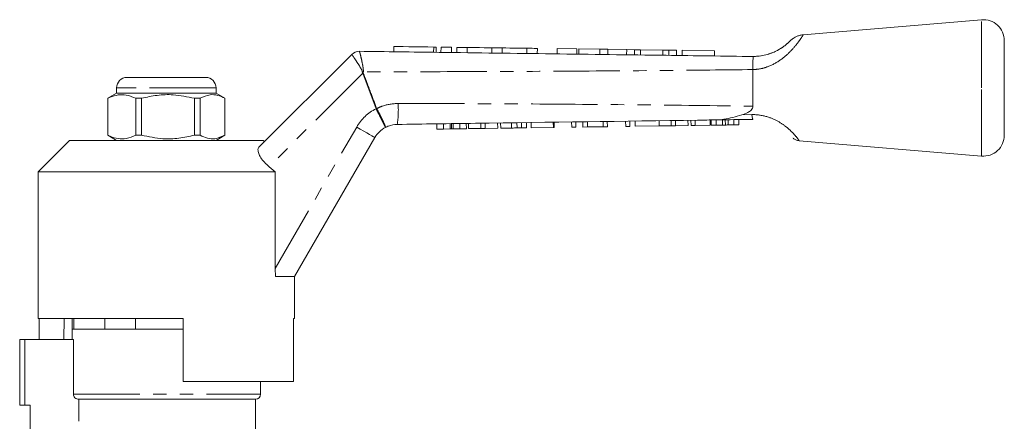
# Model space of a CAD drawing. Units: millimetres. Extents: x 132 to 274, y 92 to 276.
# Drawn here: x 180 to 274, y 238 to 276 of the extents above; entities that cross this region are included whole.
import ezdxf

# ---------------------------------------------------------------- set-up
doc = ezdxf.new("R2010")
doc.units = ezdxf.units.MM
doc.linetypes.add('PHANTOM', pattern=[12.7, 6.35, -1.27, 1.27, -1.27, 1.27, -1.27])

msp = doc.modelspace()

# ---------------------------------------------------------------- linework, layer by layer
at = {"color": 7, "linetype": 'Continuous', "lineweight": 15}
for p, q in [((272.242, 276.301), (255.214, 274.869)), ((216.134, 273.752), (216.128, 273.252)), ((220.169, 273.199), (220.175, 273.699)), ((220.636, 273.693), (220.629, 273.193)), ((221.635, 273.68), (221.629, 273.18)), ((222.135, 273.673), (222.129, 273.173)), ((223.135, 273.66), (223.129, 273.16)), ((225.483, 273.629), (225.476, 273.129)), ((226.483, 273.616), (226.476, 273.116)), ((228.831, 273.585), (228.824, 273.085)), ((229.83, 273.572), (229.824, 273.072)), ((231.734, 273.547), (231.728, 273.047)), ((233.593, 273.522), (231.734, 273.547)), ((274.409, 269.801), (274.409, 274.308)), ((203.244, 264.136), (212.111, 273.003)), ((212.831, 273.295), (212.831, 273.295)), ((233.593, 273.522), (233.587, 273.022)), ((233.791, 273.52), (233.784, 273.02)), ((235.807, 273.493), (233.791, 273.52)), ((235.807, 273.493), (235.8, 272.993)), ((236.571, 273.483), (235.807, 273.493)), ((236.571, 273.483), (236.564, 272.983)), ((238.357, 273.459), (236.571, 273.483)), ((238.357, 273.459), (238.351, 272.96)), ((239.106, 273.45), (238.357, 273.459)), ((239.106, 273.45), (239.099, 272.95)), ((239.674, 273.442), (239.106, 273.45)), ((239.674, 273.442), (239.668, 272.942)), ((241.806, 273.414), (239.674, 273.442)), ((241.806, 273.414), (241.799, 272.914)), ((242.375, 273.407), (241.806, 273.414)), ((242.375, 273.407), (242.368, 272.907)), ((243.123, 273.397), (242.375, 273.407)), ((243.123, 273.397), (243.116, 272.897)), ((243.656, 273.39), (243.65, 272.89)), ((246.733, 273.349), (243.656, 273.39)), ((246.733, 273.349), (246.727, 272.849)), ((190.659, 270.801), (191.224, 270.801)), ((191.224, 270.801), (198.159, 270.801)), ((250.409, 271.551), (250.409, 271.552)), ((250.409, 268.05), (250.409, 271.551)), ((189.659, 269.801), (189.659, 269.301)), ((199.159, 269.301), (199.159, 269.801)), ((274.409, 265.294), (274.409, 269.801)), ((189.659, 269.301), (188.809, 268.81)), ((199.159, 269.301), (189.659, 269.301)), ((200.009, 268.81), (199.159, 269.301)), ((188.809, 268.81), (188.809, 265.292)), ((188.831, 268.81), (188.809, 268.81)), ((188.831, 265.292), (188.831, 268.81)), ((192.051, 268.81), (191.493, 268.81)), ((191.493, 268.81), (191.493, 265.292)), ((192.051, 265.292), (192.051, 268.81)), ((197.629, 268.81), (197.092, 268.81)), ((197.092, 268.81), (197.092, 265.292)), ((197.629, 268.81), (197.629, 265.292)), ((200.009, 268.81), (200.008, 268.81)), ((200.008, 265.292), (200.008, 268.81)), ((200.009, 265.292), (200.009, 268.81)), ((220.23, 265.874), (220.223, 266.374)), ((220.863, 265.883), (220.856, 266.383)), ((221.512, 265.892), (221.505, 266.392)), ((221.643, 265.894), (221.636, 266.394)), ((221.785, 265.896), (221.778, 266.396)), ((222.423, 265.905), (222.416, 266.405)), ((223.056, 265.914), (223.049, 266.414)), ((223.253, 265.917), (223.246, 266.417)), ((224.437, 265.934), (224.43, 266.434)), ((224.861, 265.94), (224.854, 266.44)), ((226.045, 265.956), (226.038, 266.456)), ((226.332, 265.961), (226.325, 266.46)), ((227.36, 265.975), (227.353, 266.475)), ((227.892, 265.983), (227.885, 266.483)), ((228.329, 265.989), (228.322, 266.489)), ((228.799, 265.995), (228.792, 266.495)), ((229.248, 266.002), (229.241, 266.502)), ((229.248, 266.002), (231.357, 266.032)), ((231.357, 266.032), (231.35, 266.532)), ((231.357, 266.032), (231.447, 266.033)), ((231.447, 266.033), (231.44, 266.533)), ((233.107, 266.056), (233.1, 266.556)), ((233.107, 266.056), (233.51, 266.062)), ((233.51, 266.062), (233.503, 266.562)), ((234.184, 266.072), (234.176, 266.571)), ((234.184, 266.072), (234.613, 266.078)), ((234.613, 266.078), (234.605, 266.578)), ((234.613, 266.078), (236.113, 266.099)), ((236.113, 266.099), (236.106, 266.599)), ((236.113, 266.099), (236.517, 266.104)), ((236.517, 266.104), (236.51, 266.604)), ((238.266, 266.129), (238.259, 266.629)), ((238.266, 266.129), (238.67, 266.135)), ((238.67, 266.135), (238.663, 266.635)), ((239.164, 266.142), (239.157, 266.642)), ((239.164, 266.142), (241.452, 266.174)), ((241.452, 266.174), (241.445, 266.674)), ((241.452, 266.174), (242.609, 266.191)), ((242.609, 266.191), (242.602, 266.691)), ((242.609, 266.191), (243.032, 266.197)), ((243.032, 266.197), (243.025, 266.697)), ((243.032, 266.197), (244.216, 266.213)), ((244.216, 266.213), (244.209, 266.713)), ((244.503, 266.217), (244.496, 266.717)), ((244.503, 266.217), (244.907, 266.223)), ((244.907, 266.223), (244.9, 266.723)), ((244.907, 266.223), (246.343, 266.243)), ((246.343, 266.243), (246.335, 266.743)), ((246.432, 266.245), (246.425, 266.745)), ((246.432, 266.245), (246.916, 266.251)), ((246.916, 266.251), (246.909, 266.751)), ((246.916, 266.251), (247.509, 266.26)), ((247.509, 266.26), (247.502, 266.76)), ((247.782, 266.264), (247.775, 266.764)), ((248.059, 266.268), (248.052, 266.768)), ((248.059, 266.268), (248.596, 266.275)), ((248.596, 266.275), (248.589, 266.775)), ((248.596, 266.275), (249.079, 266.282)), ((249.079, 266.282), (249.072, 266.782)), ((188.809, 265.292), (189.659, 264.801)), ((188.831, 265.292), (188.809, 265.292)), ((192.051, 265.292), (191.493, 265.292)), ((197.629, 265.292), (197.092, 265.292)), ((199.159, 264.801), (200.009, 265.292)), ((200.009, 265.292), (200.008, 265.292)), ((220.23, 265.874), (220.863, 265.883)), ((220.863, 265.883), (221.512, 265.892)), ((221.785, 265.896), (222.423, 265.905)), ((222.423, 265.905), (223.056, 265.914)), ((223.253, 265.917), (224.437, 265.934)), ((224.437, 265.934), (224.861, 265.94)), ((224.861, 265.94), (226.045, 265.956)), ((226.332, 265.961), (227.36, 265.975)), ((254.154, 265.114), (254.163, 265.104)), ((185.159, 264.801), (182.159, 261.801)), ((185.159, 264.801), (194.409, 264.801)), ((194.409, 264.801), (203.659, 264.801)), ((203.784, 264.676), (203.659, 264.801)), ((214.321, 265.071), (206.659, 251.801)), ((254.816, 264.767), (272.242, 263.301)), ((204.793, 261.801), (204.22, 262.283)), ((182.159, 261.801), (182.159, 247.801)), ((182.159, 261.801), (204.793, 261.801)), ((204.793, 252.568), (204.793, 261.801)), ((204.819, 251.801), (204.793, 252.568)), ((206.659, 251.801), (204.819, 251.801)), ((206.659, 247.801), (206.659, 251.801)), ((182.159, 247.801), (196.009, 247.801)), ((182.264, 247.801), (182.264, 245.801)), ((184.644, 247.801), (184.609, 245.801)), ((185.409, 247.801), (185.409, 246.801)), ((185.569, 247.801), (185.569, 246.801)), ((188.527, 246.801), (188.527, 247.801)), ((191.451, 247.801), (191.451, 246.801)), ((196.009, 241.801), (196.009, 247.801)), ((206.534, 247.801), (206.659, 247.801)), ((206.534, 247.801), (206.534, 241.801)), ((185.409, 246.801), (185.409, 245.801)), ((196.009, 246.801), (185.409, 246.801)), ((185.569, 246.801), (185.409, 246.801)), ((191.451, 246.801), (188.527, 246.801)), ((180.409, 239.57), (180.409, 245.801)), ((180.909, 245.801), (180.409, 245.801)), ((185.535, 245.801), (180.909, 245.801)), ((185.535, 245.801), (185.535, 240.601)), ((196.009, 241.801), (206.534, 241.801)), ((203.409, 240.601), (203.409, 241.801)), ((202.909, 240.101), (186.043, 240.101)), ((186.043, 240.101), (186.043, 238.004)), ((202.909, 236.583), (202.909, 240.101)), ((180.909, 239.53), (181.409, 239.53)), ((181.409, 239.53), (181.409, 237.017))]:
    msp.add_line(p, q, dxfattribs=at)
at = {"color": 8, "linetype": 'PHANTOM', "lineweight": 0}
for p, q in [((272.242, 269.801), (272.242, 276.301)), ((219.936, 273.702), (219.929, 273.202)), ((212.111, 273.002), (212.111, 273.003)), ((213.157, 271.22), (204.22, 262.283)), ((214.426, 267.822), (213.157, 271.22)), ((190.375, 269.801), (189.659, 269.801)), ((199.159, 269.801), (190.375, 269.801)), ((272.242, 263.301), (272.242, 269.801)), ((214.434, 267.807), (214.426, 267.822)), ((214.487, 267.845), (214.491, 267.837)), ((249.342, 267.226), (250.318, 267.256)), ((204.793, 252.568), (212.589, 266.071)), ((180.909, 245.801), (180.909, 239.53)), ((185.535, 240.601), (203.409, 240.601))]:
    msp.add_line(p, q, dxfattribs=at)
at = {"color": 7, "linetype": 'Continuous', "lineweight": 15, "flags": 128}
for points in [[(216.134, 273.752), (216.154, 273.752), (216.307, 273.75), (216.604, 273.746), (217.026, 273.74), (217.548, 273.733), (218.137, 273.726), (218.757, 273.717), (219.369, 273.709), (219.936, 273.702)], [(219.936, 273.702), (220.079, 273.7), (220.161, 273.699), (220.175, 273.699)], [(220.636, 273.693), (220.674, 273.692), (220.782, 273.691), (220.944, 273.689), (221.136, 273.686), (221.327, 273.684), (221.489, 273.681), (221.597, 273.68), (221.635, 273.68)], [(222.135, 273.673), (222.174, 273.672), (222.282, 273.671), (222.444, 273.669), (222.635, 273.666), (222.827, 273.664), (222.989, 273.662), (223.097, 273.66), (223.135, 273.66)], [(223.135, 273.66), (223.225, 273.659), (223.479, 273.655), (223.86, 273.65), (224.309, 273.644), (224.758, 273.638), (225.139, 273.633), (225.394, 273.63), (225.483, 273.629)], [(225.483, 273.629), (225.521, 273.628), (225.629, 273.627), (225.792, 273.625), (225.983, 273.622), (226.174, 273.62), (226.336, 273.618), (226.445, 273.616), (226.483, 273.616)], [(226.483, 273.616), (226.572, 273.615), (226.827, 273.611), (227.208, 273.606), (227.657, 273.6), (228.106, 273.594), (228.487, 273.589), (228.741, 273.586), (228.831, 273.585)], [(228.831, 273.585), (228.869, 273.584), (228.977, 273.583), (229.139, 273.581), (229.33, 273.578), (229.522, 273.576), (229.684, 273.574), (229.792, 273.572), (229.83, 273.572)]]:
    msp.add_lwpolyline(points, dxfattribs=at)
at = {"color": 8, "linetype": 'PHANTOM', "lineweight": 0, "flags": 128}
for points in [[(213.212, 271.241), (213.205, 271.239), (213.198, 271.236), (213.192, 271.233), (213.185, 271.231), (213.178, 271.228), (213.171, 271.226), (213.164, 271.223), (213.157, 271.22)], [(214.487, 267.845), (214.48, 267.842), (214.472, 267.839), (214.465, 267.836), (214.457, 267.833), (214.449, 267.831), (214.442, 267.828), (214.434, 267.825), (214.426, 267.822)], [(214.491, 267.837), (214.484, 267.833), (214.477, 267.829), (214.469, 267.826), (214.462, 267.822), (214.455, 267.818), (214.448, 267.814), (214.441, 267.811), (214.434, 267.807)], [(212.589, 266.071), (212.927, 265.876), (213.252, 265.689), (213.551, 265.516), (213.814, 265.364), (214.029, 265.24), (214.189, 265.147), (214.288, 265.09), (214.321, 265.071)]]:
    msp.add_lwpolyline(points, dxfattribs=at)
at = {"color": 7, "linetype": 'Continuous', "lineweight": 15}
for centre, radius, start, end in [((272.409, 274.308), 2, 0, 94.80822), ((212.818, 272.296), 1, 89.24691, 135.01673), ((212.818, 272.295), 1, 89.24615, 135), ((190.659, 269.801), 1, 90, 180), ((198.159, 269.801), 1, 0, 90), ((216.486, 263.821), 2.5, 117.65864, 150), ((272.409, 265.294), 2, 265.19178, 0), ((202.909, 240.601), 0.5, 270, 0)]:
    msp.add_arc(centre, radius, start, end, dxfattribs=at)
at = {"color": 8, "linetype": 'PHANTOM', "lineweight": 0}
for centre, radius, start, end in [((206.341, 242.712), 29.436, 76.49617, 76.69773), ((207.632, 267.7), 8.926, 351.11536, 4.01716), ((216.486, 263.821), 4.5, 117.24022, 150)]:
    msp.add_arc(centre, radius, start, end, dxfattribs=at)
for points, knots in [([(255.214, 274.866), (255.201, 274.844), (255.18, 274.809), (255.001, 274.533), (254.693, 274.089), (254.059, 273.32), (253.112, 272.464), (252.02, 271.855), (251.091, 271.592), (250.596, 271.562), (250.409, 271.551)], [0, 0, 0, 0, 0.129744, 0.199359, 0.337662, 0.490476, 0.66077, 0.823848, 0.933603, 1, 1, 1, 1]), ([(213.114, 271.358), (213.111, 271.373), (213.099, 271.44), (213.024, 271.588), (212.845, 271.898), (212.583, 272.304), (212.33, 272.69), (212.154, 272.949), (212.126, 272.985), (212.111, 273.002)], [0, 0, 0, 0, 0.015291, 0.067156, 0.163747, 0.379964, 0.586851, 0.792193, 1, 1, 1, 1]), ([(212.831, 273.295), (212.843, 273.276), (212.867, 273.237), (212.948, 272.936), (213.052, 272.483), (213.15, 272), (213.209, 271.624), (213.224, 271.438), (213.217, 271.355), (213.215, 271.334)], [0, 0, 0, 0, 0.2022915, 0.4025877, 0.6051564, 0.8196189, 0.9197408, 0.9795628, 1, 1, 1, 1]), ([(213.157, 271.22), (213.147, 271.241), (213.124, 271.284), (213.117, 271.332), (213.114, 271.358)], [0, 0, 0, 0, 0.469795, 1, 1, 1, 1]), ([(213.215, 271.334), (213.211, 271.316), (213.203, 271.285), (213.209, 271.254), (213.212, 271.241)], [0, 0, 0, 0, 0.573396, 1, 1, 1, 1]), ([(213.212, 271.241), (213.444, 270.616), (213.866, 269.483), (214.295, 268.352), (214.487, 267.845)], [0, 0, 0, 0, 0.551267, 1, 1, 1, 1]), ([(250.409, 271.552), (247.677, 271.522), (241.336, 271.452), (231.385, 271.389), (221.719, 271.351), (215.662, 271.339), (213.215, 271.334)], [0, 0, 0, 0, 0.220468, 0.51157, 0.802644, 1, 1, 1, 1]), ([(214.491, 267.837), (214.676, 267.923), (215.317, 268.223), (216.029, 268.282), (216.536, 268.325)], [0, 0, 0, 0, 0.288401, 1, 1, 1, 1]), ([(216.536, 268.325), (220.145, 268.312), (227.364, 268.286), (238.191, 268.209), (245.873, 268.121), (249.945, 268.057), (250.409, 268.05)], [0, 0, 0, 0, 0.319567, 0.63917, 0.958843, 1, 1, 1, 1]), ([(215.326, 266.036), (215.326, 266.036), (215.327, 266.037), (215.31, 266.078), (215.215, 266.274), (215.013, 266.678), (214.743, 267.208), (214.537, 267.607), (214.434, 267.807)], [0, 0, 0, 0, 0.014195, 0.137068, 0.352859, 0.568567, 0.784279, 1, 1, 1, 1]), ([(214.491, 267.837), (214.595, 267.638), (214.803, 267.24), (215.066, 266.705), (215.253, 266.294), (215.329, 266.088), (215.332, 266.04), (215.326, 266.036), (215.326, 266.036)], [0, 0, 0, 0, 0.2157214, 0.4314334, 0.6471412, 0.8629317, 0.9858046, 1, 1, 1, 1]), ([(250.318, 267.256), (250.378, 267.256), (250.908, 267.257), (251.856, 267.085), (252.971, 266.557), (253.795, 265.943), (254.378, 265.352), (254.715, 264.931), (254.855, 264.734), (254.822, 264.779), (254.818, 264.785)], [0, 0, 0, 0, 0.023954, 0.212667, 0.3739, 0.520715, 0.666809, 0.818753, 0.974184, 1, 1, 1, 1])]:
    msp.add_open_spline(points, degree=3, knots=knots, dxfattribs=at)
at = {"color": 7, "linetype": 'Continuous', "lineweight": 15}
for points, knots in [([(255.214, 274.865), (255.198, 274.865), (255.071, 274.864), (254.851, 274.809), (254.576, 274.713), (254.355, 274.596), (254.188, 274.483), (254.073, 274.388), (254.006, 274.326), (253.973, 274.293), (253.962, 274.283), (253.959, 274.28), (253.957, 274.278), (253.956, 274.276), (253.955, 274.276), (253.956, 274.276), (253.947, 274.266), (253.904, 274.225), (253.903, 274.224)], [0, 0, 0, 0, 0.023947, 0.182602, 0.323273, 0.443988, 0.541907, 0.613941, 0.658492, 0.674967, 0.679235, 0.682165, 0.685242, 0.690323, 0.701878, 0.745931, 0.989999, 1, 1, 1, 1]), ([(250.409, 272.801), (250.582, 272.806), (251.131, 272.823), (251.818, 272.982), (252.559, 273.271), (253.125, 273.583), (253.595, 273.939), (253.803, 274.127), (253.899, 274.22), (253.909, 274.23), (253.91, 274.231)], [0, 0, 0, 0, 0.109328, 0.347302, 0.434777, 0.616578, 0.773453, 0.917112, 0.990777, 1, 1, 1, 1]), ([(253.91, 274.231), (253.886, 274.207), (253.828, 274.151), (253.652, 273.991), (253.389, 273.78), (253.055, 273.551), (252.654, 273.325), (252.173, 273.111), (251.617, 272.939), (251.038, 272.822), (250.653, 272.815), (250.481, 272.812)], [0, 0, 0, 0, 0.086144, 0.202947, 0.308847, 0.410199, 0.518226, 0.626219, 0.753273, 0.889757, 1, 1, 1, 1]), ([(212.831, 273.295), (215.378, 273.262), (221.534, 273.181), (231.299, 273.052), (241.278, 272.923), (247.649, 272.835), (250.41, 272.801), (250.41, 272.801)], [0, 0, 0, 0, 0.203314, 0.491442, 0.77957, 0.999984, 1, 1, 1, 1]), ([(250.41, 272.801), (250.417, 272.795), (250.436, 272.776), (250.417, 272.574), (250.413, 272.152), (250.411, 271.752), (250.409, 271.552)], [0, 0, 0, 0, 0.148335, 0.432583, 0.716284, 1, 1, 1, 1]), ([(188.831, 268.81), (188.9, 268.843), (189.218, 268.993), (189.803, 269.169), (190.636, 269.169), (191.193, 268.936), (191.493, 268.81)], [0, 0, 0, 0, 0.07896, 0.365173, 0.658395, 1, 1, 1, 1]), ([(192.051, 268.81), (192.54, 268.92), (193.53, 269.142), (195.243, 269.202), (196.419, 268.953), (197.092, 268.81)], [0, 0, 0, 0, 0.294848, 0.596544, 1, 1, 1, 1]), ([(200.008, 268.81), (199.777, 268.92), (199.31, 269.142), (198.501, 269.202), (197.946, 268.953), (197.629, 268.81)], [0, 0, 0, 0, 0.294848, 0.596544, 1, 1, 1, 1]), ([(250.409, 268.05), (250.401, 267.989), (250.383, 267.854), (250.215, 267.641), (249.871, 267.408), (249.542, 267.295), (249.342, 267.226)], [0, 0, 0, 0, 0.1298878, 0.2872695, 0.5662161, 1, 1, 1, 1]), ([(246.88, 266.751), (246.891, 266.751), (247.145, 266.755), (247.951, 266.822), (248.772, 267.06), (249.342, 267.226)], [0, 0, 0, 0, 0.013759, 0.314103, 1, 1, 1, 1]), ([(250.318, 267.256), (250.319, 267.242), (250.326, 267.154), (250.343, 266.995), (250.374, 266.834), (250.397, 266.812), (250.409, 266.801)], [0, 0, 0, 0, 0.052117, 0.322263, 0.661131, 1, 1, 1, 1]), ([(216.451, 266.321), (216.168, 266.292), (215.776, 266.253), (215.424, 266.083), (215.326, 266.036)], [0, 0, 0, 0, 0.720279, 1, 1, 1, 1]), ([(246.88, 266.751), (246.291, 266.743), (238.638, 266.635), (228.494, 266.491), (218.941, 266.356), (216.451, 266.321)], [0, 0, 0, 0, 0.0581225, 0.7545026, 1, 1, 1, 1]), ([(250.409, 266.801), (249.439, 266.787), (248.263, 266.771), (247.087, 266.754), (246.88, 266.751)], [0, 0, 0, 0, 0.824464, 1, 1, 1, 1]), ([(247.509, 266.26), (247.56, 266.261), (247.651, 266.262), (247.742, 266.263), (247.782, 266.264)], [0, 0, 0, 0, 0.560001, 1, 1, 1, 1]), ([(247.782, 266.264), (247.833, 266.264), (247.926, 266.266), (248.019, 266.267), (248.059, 266.268)], [0, 0, 0, 0, 0.560002, 1, 1, 1, 1]), ([(191.493, 265.292), (191.193, 265.166), (190.642, 264.935), (189.81, 264.932), (189.224, 265.105), (188.9, 265.259), (188.831, 265.292)], [0, 0, 0, 0, 0.3416031, 0.6274694, 0.9210407, 1, 1, 1, 1]), ([(197.092, 265.292), (196.603, 265.182), (195.613, 264.96), (193.899, 264.9), (192.723, 265.149), (192.051, 265.292)], [0, 0, 0, 0, 0.294848, 0.596544, 1, 1, 1, 1]), ([(197.629, 265.292), (197.859, 265.182), (198.327, 264.96), (199.135, 264.9), (199.69, 265.149), (200.008, 265.292)], [0, 0, 0, 0, 0.294848, 0.596544, 1, 1, 1, 1]), ([(221.512, 265.892), (221.537, 265.893), (221.582, 265.893), (221.624, 265.894), (221.643, 265.894)], [0, 0, 0, 0, 0.559999, 1, 1, 1, 1]), ([(221.643, 265.894), (221.669, 265.895), (221.715, 265.895), (221.763, 265.896), (221.785, 265.896)], [0, 0, 0, 0, 0.559997, 1, 1, 1, 1]), ([(227.36, 265.975), (227.46, 265.976), (227.639, 265.979), (227.814, 265.981), (227.892, 265.983)], [0, 0, 0, 0, 0.560227, 1, 1, 1, 1]), ([(227.892, 265.983), (227.983, 265.984), (228.145, 265.986), (228.273, 265.988), (228.329, 265.989)], [0, 0, 0, 0, 0.559709, 1, 1, 1, 1]), ([(228.329, 265.989), (228.421, 265.99), (228.604, 265.993), (228.767, 265.995), (228.787, 265.995), (228.799, 265.995)], [0, 0, 0, 0, 0.279571, 0.559728, 1, 1, 1, 1]), ([(254.254, 265.013), (254.258, 265.01), (254.296, 264.973), (254.424, 264.885), (254.609, 264.793), (254.763, 264.78), (254.817, 264.775)], [0, 0, 0, 0, 0.026777, 0.25718, 0.742997, 1, 1, 1, 1]), ([(204.22, 262.283), (204.065, 262.421), (203.756, 262.699), (203.411, 263.15), (203.2, 263.57), (203.129, 263.934), (203.205, 264.068), (203.244, 264.136)], [0, 0, 0, 0, 0.192501, 0.384997, 0.579149, 0.78712, 1, 1, 1, 1]), ([(186.043, 240.101), (185.91, 240.101), (185.78, 240.153), (185.591, 240.338), (185.535, 240.468), (185.535, 240.601)], [0, 0, 0, 0, 0.5, 0.5, 1, 1, 1, 1]), ([(180.409, 239.57), (180.409, 239.561), (180.463, 239.551), (180.648, 239.536), (180.777, 239.53), (180.909, 239.53)], [0, 0, 0, 0, 0.5, 0.5, 1, 1, 1, 1])]:
    msp.add_open_spline(points, degree=3, knots=knots, dxfattribs=at)

doc.saveas('drawing.dxf')
